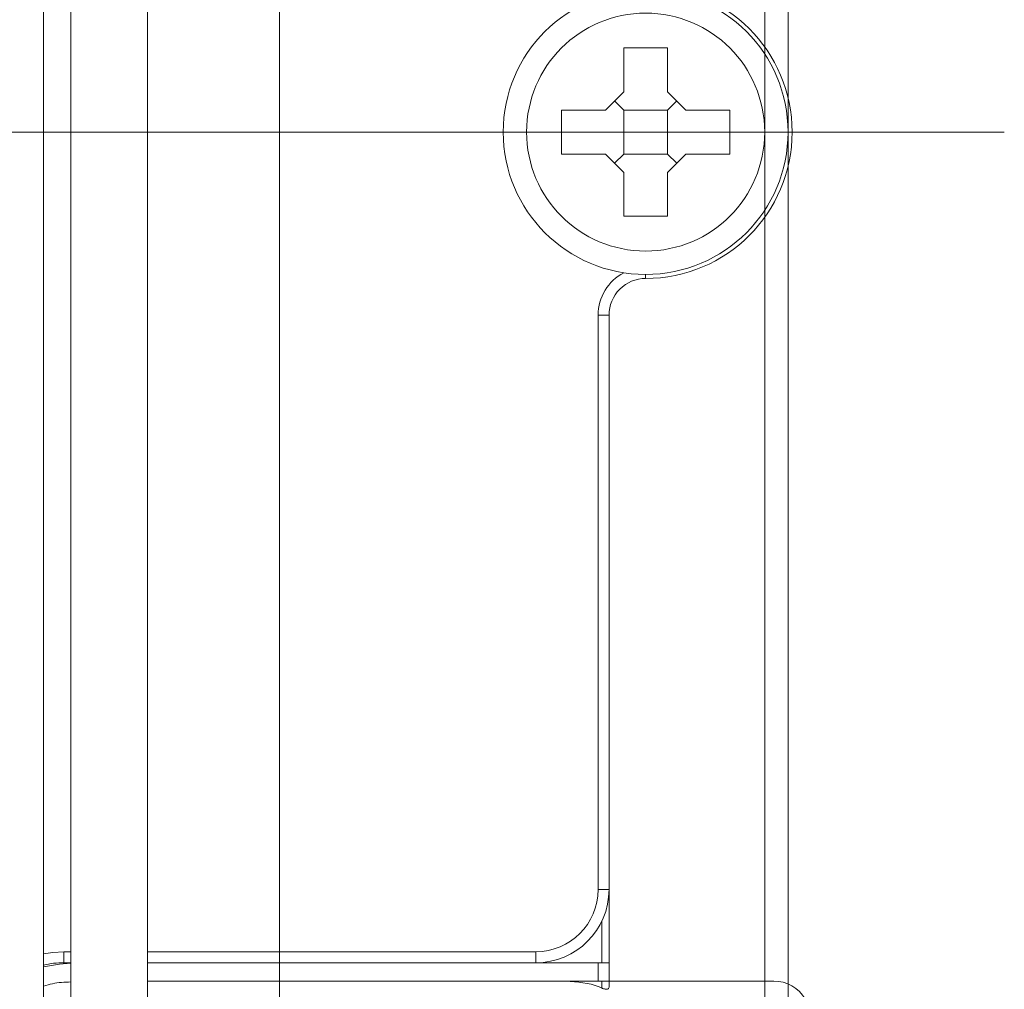
# Model space of a CAD drawing. Units: centimetres. Extents: x -20.5 to 20.5, y -14.3 to 16.6.
# Drawn here: x 1.9 to 3.2, y 7.1 to 8.4 of the extents above; entities that cross this region are included whole.
import ezdxf

# ---------------------------------------------------------------- set-up
doc = ezdxf.new("R2010")
doc.units = ezdxf.units.CM
doc.header["$MEASUREMENT"] = 0
doc.layers.add('Ebene 1', color=7, linetype='Continuous')

msp = doc.modelspace()

# ---------------------------------------------------------------- linework, layer by layer
at = {"layer": 'Ebene 1', "lineweight": 15}
for points in [[(1.91994, 12.29881), (1.91994, 12.29881), (1.91994, 6.29881), (1.91994, 6.29881)], [(2.02494, 6.62855), (2.02494, 6.62855), (2.02494, 12.29881), (2.02494, 12.29881)], [(1.88281, 6.24881), (1.88281, 6.24881), (1.88281, 12.24881), (1.88281, 12.24881)], [(2.65008, 8.30881), (2.65008, 8.30881), (2.67508, 8.33381), (2.67508, 8.33381)], [(2.67508, 8.33381), (2.67508, 8.33381), (2.67508, 8.33381), (2.67508, 8.33381)], [(2.73508, 8.33381), (2.73508, 8.33381), (2.76008, 8.30881), (2.76008, 8.30881)], [(2.66258, 8.32131), (2.66258, 8.32131), (2.67508, 8.30881), (2.67508, 8.30881)], [(2.73508, 8.30881), (2.73508, 8.30881), (2.74758, 8.32131), (2.74758, 8.32131)], [(2.74758, 8.32131), (2.74758, 8.32131), (2.74758, 8.32131), (2.74758, 8.32131)], [(2.67508, 8.30881), (2.67508, 8.30881), (2.67508, 8.30881), (2.67508, 8.30881)], [(2.67508, 8.30881), (2.67508, 8.30881), (2.67508, 8.24881), (2.67508, 8.24881)], [(2.73508, 8.30881), (2.73508, 8.30881), (2.67508, 8.30881), (2.67508, 8.30881)], [(2.73508, 8.30881), (2.73508, 8.30881), (2.73508, 8.30881), (2.73508, 8.30881)], [(2.73508, 8.30881), (2.73508, 8.30881), (2.73508, 8.30881), (2.73508, 8.30881)], [(2.73508, 8.24881), (2.73508, 8.24881), (2.73508, 8.30881), (2.73508, 8.30881)], [(2.67508, 8.22381), (2.67508, 8.22381), (2.65008, 8.24881), (2.65008, 8.24881)], [(2.66258, 8.23631), (2.66258, 8.23631), (2.67508, 8.24881), (2.67508, 8.24881)], [(2.67508, 8.24881), (2.67508, 8.24881), (2.67508, 8.24881), (2.67508, 8.24881)], [(2.67508, 8.24881), (2.67508, 8.24881), (2.73508, 8.24881), (2.73508, 8.24881)], [(2.76008, 8.24881), (2.76008, 8.24881), (2.73508, 8.22381), (2.73508, 8.22381)], [(2.73508, 8.24881), (2.73508, 8.24881), (2.73508, 8.24881), (2.73508, 8.24881)], [(2.73508, 8.24881), (2.73508, 8.24881), (2.74758, 8.23631), (2.74758, 8.23631)], [(2.76008, 8.24881), (2.76008, 8.24881), (2.76008, 8.24881), (2.76008, 8.24881)], [(2.65508, 8.02881), (2.65508, 8.02881), (2.65508, 8.02881), (2.65508, 8.02881)], [(2.65508, 8.02881), (2.65508, 8.02881), (2.65508, 7.24381), (2.65508, 7.24381)], [(2.55508, 7.14381), (2.6103, 7.14381), (2.65507, 7.18858), (2.65508, 7.2438)], [(2.65508, 7.24381), (2.65508, 7.24381), (2.65508, 7.24381), (2.65508, 7.24381)], [(2.65508, 7.24381), (2.65508, 7.24381), (2.65508, 7.14381), (2.65508, 7.14381)], [(1.91042, 7.14381), (1.90113, 7.14381), (1.89187, 7.14277), (1.88281, 7.14072)], [(1.91994, 7.14381), (1.91994, 7.14381), (1.91042, 7.14381), (1.91042, 7.14381)], [(1.91994, 7.14381), (1.91994, 7.14381), (1.91994, 7.14381), (1.91994, 7.14381)], [(2.55508, 7.14381), (2.55508, 7.14381), (2.02494, 7.14381), (2.02494, 7.14381)], [(2.55508, 7.14381), (2.55508, 7.14381), (2.55508, 7.14381), (2.55508, 7.14381)], [(2.64508, 7.14381), (2.64508, 7.14381), (2.55508, 7.14381), (2.55508, 7.14381)], [(2.64508, 7.14381), (2.64508, 7.14381), (2.64508, 7.14381), (2.64508, 7.14381)], [(2.65508, 7.14381), (2.65508, 7.14381), (2.64508, 7.14381), (2.64508, 7.14381)], [(2.65508, 7.14381), (2.65508, 7.14381), (2.65508, 7.14381), (2.65508, 7.14381)], [(2.65508, 7.14381), (2.65508, 7.14381), (2.65508, 7.14381), (2.65508, 7.14381)], [(2.65508, 7.14381), (2.65508, 7.14381), (2.65508, 7.11881), (2.65508, 7.11881)], [(2.02494, 7.11881), (2.02494, 7.11881), (2.59639, 7.11881), (2.59639, 7.11881)], [(2.59639, 7.11881), (2.59639, 7.11881), (2.59639, 7.11881), (2.59639, 7.11881)], [(2.59639, 7.11881), (2.59639, 7.11881), (2.64508, 7.11881), (2.64508, 7.11881)], [(2.64508, 7.11881), (2.64508, 7.11881), (2.64508, 7.11881), (2.64508, 7.11881)], [(2.64508, 7.11881), (2.64508, 7.11881), (2.65508, 7.11881), (2.65508, 7.11881)], [(2.65508, 7.11881), (2.65508, 7.11881), (2.88008, 7.11881), (2.88008, 7.11881)], [(2.65508, 7.11881), (2.65508, 7.11881), (2.65508, 7.11881), (2.65508, 7.11881)], [(2.65508, 7.11881), (2.65508, 7.11881), (2.65508, 7.11028), (2.65508, 7.11028)], [(2.65508, 7.11881), (2.65508, 7.11881), (2.65508, 7.11881), (2.65508, 7.11881)], [(2.92319, 7.09412), (2.91422, 7.10941), (2.89781, 7.11881), (2.88008, 7.11881)], [(2.88008, 7.11881), (2.88008, 7.11881), (2.88008, 7.11881), (2.88008, 7.11881)]]:
    msp.add_open_spline(points, degree=3, dxfattribs=at)
for points, knots in [([(2.89958, 8.27881), (2.89958, 8.38622), (2.81249, 8.47331), (2.70508, 8.47331), (2.70508, 8.47331), (2.59766, 8.47331), (2.51058, 8.38623), (2.51058, 8.27881), (2.51058, 8.27881), (2.51057, 8.17139), (2.59765, 8.08431), (2.70507, 8.08431), (2.70507, 8.08431), (2.81249, 8.0843), (2.89957, 8.17138), (2.89958, 8.2788), (2.89988, 11.5014), (2.89958, 1.83421), (2.89958, 8.27881)], [0, 0, 0, 0, 0.2, 0.2, 0.2, 0.2, 0.4, 0.4, 0.4, 0.4, 0.6, 0.6, 0.6, 0.6, 1, 1, 1, 1.00001, 1.00001, 1.00001, 1.00001]), ([(2.70508, 8.07881), (2.81553, 8.07881), (2.90507, 8.16835), (2.90508, 8.2788), (2.90508, 8.2788), (2.90508, 8.38926), (2.81553, 8.4788), (2.70508, 8.47881)], [0, 0, 0, 0, 0.3333333, 0.3333333, 0.3333333, 0.3333333, 1, 1, 1, 1]), ([(2.73508, 8.39381), (2.73259, 8.39381), (2.7301, 8.39381), (2.72761, 8.39381), (2.72761, 8.39381), (2.71012, 8.39381), (2.6926, 8.39381), (2.67508, 8.39381)], [0, 0, 0, 0, 0.3333333, 0.3333333, 0.3333333, 0.3333333, 1, 1, 1, 1]), ([(2.67508, 8.39381), (2.67508, 8.37968), (2.67508, 8.36556), (2.67508, 8.35141), (2.67508, 8.35141), (2.67508, 8.34555), (2.67508, 8.33968), (2.67508, 8.33381)], [0, 0, 0, 0, 0.3333333, 0.3333333, 0.3333333, 0.3333333, 1, 1, 1, 1]), ([(2.73508, 8.33381), (2.73508, 8.33968), (2.73508, 8.34555), (2.73508, 8.35141), (2.73508, 8.35141), (2.73508, 8.36556), (2.73508, 8.37968), (2.73508, 8.39381)], [0, 0, 0, 0, 0.3333333, 0.3333333, 0.3333333, 0.3333333, 1, 1, 1, 1]), ([(2.59008, 8.30881), (2.59008, 8.30632), (2.59008, 8.30383), (2.59008, 8.30134), (2.59008, 8.30134), (2.59008, 8.28385), (2.59008, 8.26633), (2.59008, 8.24881)], [0, 0, 0, 0, 0.3333333, 0.3333333, 0.3333333, 0.3333333, 1, 1, 1, 1]), ([(2.65008, 8.30881), (2.6442, 8.30881), (2.63833, 8.30881), (2.63247, 8.30881), (2.63247, 8.30881), (2.61832, 8.30881), (2.6042, 8.30881), (2.59008, 8.30881)], [0, 0, 0, 0, 0.3333333, 0.3333333, 0.3333333, 0.3333333, 1, 1, 1, 1]), ([(2.82008, 8.30881), (2.80595, 8.30881), (2.79183, 8.30881), (2.77768, 8.30881), (2.77768, 8.30881), (2.77182, 8.30881), (2.76595, 8.30881), (2.76008, 8.30881)], [0, 0, 0, 0, 0.3333333, 0.3333333, 0.3333333, 0.3333333, 1, 1, 1, 1]), ([(2.82008, 8.24881), (2.82008, 8.26633), (2.82008, 8.28385), (2.82008, 8.30134), (2.82008, 8.30134), (2.82008, 8.30383), (2.82008, 8.30632), (2.82008, 8.30881)], [0, 0, 0, 0, 0.3333333, 0.3333333, 0.3333333, 0.3333333, 1, 1, 1, 1]), ([(2.59008, 8.24881), (2.6042, 8.24881), (2.61832, 8.24881), (2.63247, 8.24881), (2.63247, 8.24881), (2.63833, 8.24881), (2.6442, 8.24881), (2.65008, 8.24881)], [0, 0, 0, 0, 0.3333333, 0.3333333, 0.3333333, 0.3333333, 1, 1, 1, 1]), ([(2.76008, 8.24881), (2.76595, 8.24881), (2.77182, 8.24881), (2.77768, 8.24881), (2.77768, 8.24881), (2.79183, 8.24881), (2.80595, 8.24881), (2.82008, 8.24881)], [0, 0, 0, 0, 0.3333333, 0.3333333, 0.3333333, 0.3333333, 1, 1, 1, 1]), ([(2.67508, 8.22381), (2.67508, 8.21794), (2.67508, 8.21206), (2.67508, 8.2062), (2.67508, 8.2062), (2.67508, 8.19205), (2.67508, 8.17793), (2.67508, 8.16381)], [0, 0, 0, 0, 0.3333333, 0.3333333, 0.3333333, 0.3333333, 1, 1, 1, 1]), ([(2.73508, 8.16381), (2.73508, 8.17793), (2.73508, 8.19205), (2.73508, 8.2062), (2.73508, 8.2062), (2.73508, 8.21206), (2.73508, 8.21794), (2.73508, 8.22381)], [0, 0, 0, 0, 0.3333333, 0.3333333, 0.3333333, 0.3333333, 1, 1, 1, 1]), ([(2.67508, 8.16381), (2.6926, 8.16381), (2.71012, 8.16381), (2.72761, 8.16381), (2.72761, 8.16381), (2.7301, 8.16381), (2.73259, 8.16381), (2.73508, 8.16381)], [0, 0, 0, 0, 0.3333333, 0.3333333, 0.3333333, 0.3333333, 1, 1, 1, 1]), ([(2.70508, 8.07881), (2.69181, 8.07881), (2.6791, 8.07354), (2.66972, 8.06416), (2.66972, 8.06416), (2.66034, 8.05478), (2.65508, 8.04207), (2.65508, 8.02881)], [0, 0, 0, 0, 0.3333333, 0.3333333, 0.3333333, 0.3333333, 1, 1, 1, 1]), ([(1.91994, 7.14344), (1.91994, 7.14344), (1.90468, 7.14205), (1.90468, 7.14205), (1.90468, 7.14205), (1.90468, 7.14205), (1.88281, 7.1382), (1.88281, 7.1382)], [0, 0, 0, 0, 0.3333333, 0.3333333, 0.3333333, 0.3333333, 1, 1, 1, 1]), ([(1.88281, 7.1117), (1.88685, 7.11301), (1.8909, 7.11431), (1.89504, 7.11522), (1.89504, 7.11522), (1.9031, 7.117), (1.91152, 7.1173), (1.91994, 7.11759)], [0, 0, 0, 0, 0.3333333, 0.3333333, 0.3333333, 0.3333333, 1, 1, 1, 1]), ([(2.59639, 7.11881), (2.61185, 7.11768), (2.62732, 7.11655), (2.64142, 7.11085), (2.64142, 7.11085), (2.64265, 7.11035), (2.64386, 7.10982), (2.64508, 7.10929)], [0, 0, 0, 0, 0.3333333, 0.3333333, 0.3333333, 0.3333333, 1, 1, 1, 1]), ([(2.65508, 7.11028), (2.65497, 7.10973), (2.65487, 7.10918), (2.65452, 7.10873), (2.65452, 7.10873), (2.65423, 7.10836), (2.65376, 7.10805), (2.65316, 7.10785), (2.65316, 7.10785), (2.65256, 7.10765), (2.65183, 7.10755), (2.651, 7.10759), (2.651, 7.10759), (2.65028, 7.10763), (2.64949, 7.10776), (2.64868, 7.10797), (2.64868, 7.10797), (2.64785, 7.10819), (2.647, 7.10848), (2.64616, 7.10882), (2.64616, 7.10882), (2.64579, 7.10897), (2.64543, 7.10913), (2.64508, 7.10929)], [0, 0, 0, 0, 0.1428571, 0.1428571, 0.1428571, 0.1428571, 0.2857143, 0.2857143, 0.2857143, 0.2857143, 0.4285714, 0.4285714, 0.4285714, 0.4285714, 0.5714286, 0.5714286, 0.5714286, 0.5714286, 0.7142857, 0.7142857, 0.7142857, 0.7142857, 1, 1, 1, 1])]:
    msp.add_open_spline(points, degree=3, knots=knots, dxfattribs=at)
at = {"layer": 'Ebene 1', "color": 8, "lineweight": 9}
for points, knots in [([(2.86763, 8.27881), (2.86763, 8.36858), (2.79485, 8.44136), (2.70508, 8.44136), (2.70508, 8.44136), (2.6153, 8.44136), (2.54252, 8.36858), (2.54252, 8.27881), (2.54252, 8.27881), (2.54252, 8.18903), (2.6153, 8.11625), (2.70507, 8.11625), (2.70507, 8.11625), (2.79485, 8.11625), (2.86763, 8.18903), (2.86763, 8.2788), (2.86763, 10.9719), (2.86763, 2.89261), (2.86763, 8.27881)], [0, 0, 0, 0, 0.2, 0.2, 0.2, 0.2, 0.4, 0.4, 0.4, 0.4, 0.6, 0.6, 0.6, 0.6, 1, 1, 1, 1.00001, 1.00001, 1.00001, 1.00001]), ([(1.88281, 7.15606), (1.88281, 7.15606), (1.89545, 7.158), (1.89545, 7.158), (1.89545, 7.158), (1.89545, 7.158), (1.91042, 7.15881), (1.91042, 7.15881)], [0, 0, 0, 0, 0.3333333, 0.3333333, 0.3333333, 0.3333333, 1, 1, 1, 1])]:
    msp.add_open_spline(points, degree=3, knots=knots, dxfattribs=at)
at = {"layer": 'Ebene 1', "lineweight": 9}
for points in [[(2.20508, 1.12161), (2.20508, 1.12161), (2.20508, 9.85922), (2.20508, 9.85922)], [(-1.60589, 8.27881), (-1.60589, 8.27881), (3.19491, 8.27881), (3.19491, 8.27881)]]:
    msp.add_open_spline(points, degree=3, dxfattribs=at)
at = {"layer": 'Ebene 1', "color": 8, "lineweight": 9}
for points in [[(2.67532, 8.08659), (2.65368, 8.07545), (2.64008, 8.05315), (2.64008, 8.02881)], [(2.70508, 8.08431), (2.70508, 8.08431), (2.70508, 8.08431), (2.70508, 8.08431)], [(2.70508, 8.08431), (2.70508, 8.08431), (2.70508, 8.07881), (2.70508, 8.07881)], [(2.64008, 8.02881), (2.64008, 8.02881), (2.64008, 8.02881), (2.64008, 8.02881)], [(2.64008, 7.24381), (2.64008, 7.24381), (2.64008, 8.02881), (2.64008, 8.02881)], [(2.64008, 8.02881), (2.64008, 8.02881), (2.65508, 8.02881), (2.65508, 8.02881)], [(2.65508, 8.02881), (2.65508, 8.02881), (2.65508, 8.02881), (2.65508, 8.02881)], [(2.55508, 7.15881), (2.60202, 7.15881), (2.64007, 7.19686), (2.64008, 7.2438)], [(2.64008, 7.24381), (2.64008, 7.24381), (2.65508, 7.24381), (2.65508, 7.24381)], [(2.65508, 7.24381), (2.65508, 7.24381), (2.65508, 7.24381), (2.65508, 7.24381)], [(2.64508, 7.20022), (2.64508, 7.20022), (2.64508, 7.20022), (2.64508, 7.20022)], [(2.64508, 7.14381), (2.64508, 7.14381), (2.64508, 7.20022), (2.64508, 7.20022)], [(1.91042, 7.15881), (1.91042, 7.15881), (1.91994, 7.15881), (1.91994, 7.15881)], [(1.91042, 7.15881), (1.91042, 7.15881), (1.91042, 7.15881), (1.91042, 7.15881)], [(1.91042, 7.14381), (1.91042, 7.14381), (1.91042, 7.15881), (1.91042, 7.15881)], [(1.91994, 7.15881), (1.91994, 7.15881), (1.91994, 7.15881), (1.91994, 7.15881)], [(2.02494, 7.15881), (2.02494, 7.15881), (2.55508, 7.15881), (2.55508, 7.15881)], [(2.55508, 7.15881), (2.55508, 7.15881), (2.55508, 7.15881), (2.55508, 7.15881)], [(2.55508, 7.15881), (2.55508, 7.15881), (2.55508, 7.15881), (2.55508, 7.15881)], [(2.55508, 7.15881), (2.55508, 7.15881), (2.55508, 7.14381), (2.55508, 7.14381)], [(2.64008, 7.14381), (2.64008, 7.14381), (2.64008, 7.14381), (2.64008, 7.14381)], [(2.64008, 7.11881), (2.64008, 7.11881), (2.64008, 7.14381), (2.64008, 7.14381)], [(2.64508, 7.11881), (2.64508, 7.11881), (2.64508, 7.11881), (2.64508, 7.11881)], [(2.64508, 7.10929), (2.64508, 7.10929), (2.64508, 7.11881), (2.64508, 7.11881)]]:
    msp.add_open_spline(points, degree=3, dxfattribs=at)

doc.saveas('drawing.dxf')
